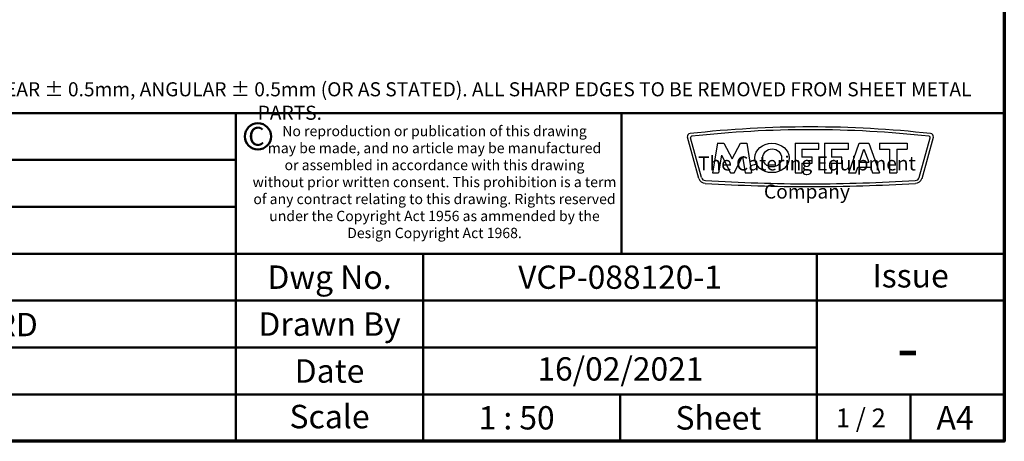
# Model space of a CAD drawing. Units: millimetres. Extents: x 163 to 17946, y 250 to 10250.
# Drawn here: x 9347 to 14600, y 250 to 2497 of the extents above; entities that cross this region are included whole.
import ezdxf
from ezdxf.enums import TextEntityAlignment as Align

# ---------------------------------------------------------------- set-up
doc = ezdxf.new("R2010")
doc.units = ezdxf.units.MM
doc.header["$LTSCALE"] = 50
doc.layers.add('Border (ISO)', color=7, linetype='Continuous', lineweight=70)
doc.layers.add('Title (ISO)', color=7, linetype='Continuous', lineweight=50)
doc.styles.add('Arial', font='arial.ttf')
doc.styles.add('Note Text (ISO)', font='tahoma.ttf')
doc.styles.add('Text Style101', font='tahomabd.ttf')
doc.styles.add('Text Style102', font='tahomabd.ttf')
doc.styles.add('Text Style41', font='tahoma.ttf')
doc.styles.add('Text Style49', font='tahoma.ttf')

# ---------------------------------------------------------------- blocks, each defined once
blk = doc.blocks.new('Borders Default Border')
at = {"layer": 'Border (ISO)', "flags": 128}
blk.add_lwpolyline([(5, 5), (5, 205), (292, 205), (292, 5), (5, 5)], dxfattribs=at)
blk = doc.blocks.new('Title Blocks Moffat2018')
for p, q in [((367.69, 110.15), (366.48, 114.56)), ((391.52, 110.15), (392.74, 114.56)), ((367.98, 110.24), (366.81, 114.47)), ((369.71, 113.91), (369.15, 110.77)), ((369.68, 113.91), (370.39, 113.91)), ((370.39, 113.91), (371.25, 112.23)), ((371.25, 112.23), (372.14, 113.91)), ((372.14, 113.91), (372.82, 113.91)), ((372.82, 113.91), (373.31, 110.77)), ((377.98, 113.91), (377.98, 110.77)), ((377.98, 113.91), (380.52, 113.91)), ((380.52, 113.27), (380.52, 113.91)), ((381.12, 113.91), (383.67, 113.91)), ((381.12, 113.91), (381.12, 110.77)), ((383.67, 113.27), (383.67, 113.91)), ((383.71, 110.77), (384.81, 113.91)), ((384.81, 113.91), (385.84, 113.91)), ((384.81, 113.91), (385.84, 113.91)), ((385.84, 113.91), (387, 110.77)), ((386.97, 113.91), (389.92, 113.91)), ((386.97, 113.91), (386.97, 113.27)), ((389.92, 113.91), (389.92, 113.27)), ((391.23, 110.24), (392.4, 114.47)), ((370.14, 112.65), (369.81, 110.77)), ((370.14, 112.65), (371.09, 110.77)), ((371.47, 110.77), (372.38, 112.49)), ((372.38, 112.49), (372.65, 110.77)), ((378.71, 113.27), (378.71, 112.41)), ((378.71, 113.27), (380.52, 113.27)), ((381.86, 113.27), (383.67, 113.27)), ((381.86, 113.27), (381.86, 112.41)), ((384.84, 111.88), (385.33, 113.27)), ((385.33, 113.27), (385.84, 111.88)), ((386.97, 113.27), (388.06, 113.27)), ((388.06, 113.27), (388.06, 110.77)), ((388.83, 113.27), (388.83, 110.77)), ((388.83, 113.27), (389.92, 113.27)), ((379.81, 112.41), (378.71, 112.41)), ((378.71, 111.78), (378.71, 110.77)), ((378.71, 111.78), (379.81, 111.78)), ((379.81, 111.78), (379.81, 112.41)), ((382.96, 112.41), (381.86, 112.41)), ((381.86, 111.78), (381.86, 110.77)), ((381.86, 111.78), (382.96, 111.78)), ((382.96, 111.78), (382.96, 112.41)), ((384.84, 111.88), (385.84, 111.88)), ((369.15, 110.77), (369.81, 110.77)), ((371.09, 110.77), (371.47, 110.77)), ((372.65, 110.77), (373.31, 110.77)), ((377.98, 110.77), (378.71, 110.77)), ((381.12, 110.77), (381.86, 110.77)), ((383.67, 110.77), (384.45, 110.77)), ((384.45, 110.77), (384.66, 111.36)), ((384.66, 111.36), (386.03, 111.36)), ((386.03, 111.36), (386.25, 110.77)), ((386.25, 110.77), (387, 110.77)), ((388.06, 110.77), (388.83, 110.77))]:
    blk.add_line(p, q)
for centre, radius, start, end in [((379.63, -0.69), 116.34, 90.0127, 96.3431), ((379.58, -0.69), 116.34, 83.6569, 89.9873), ((366.82, 114.6), 0.345, 96.8794, 186.0436), ((366.96, 114.51), 0.15, 96.2782, 195.431), ((379.63, -0.69), 116.04, 90.0128, 96.2782), ((379.58, -0.69), 116.04, 83.7218, 89.9872), ((392.25, 114.51), 0.15, 344.569, 83.7218), ((392.39, 114.6), 0.345, 353.9564, 83.1206), ((368.41, 110.39), 0.754, 198.3437, 269.0225), ((368.41, 110.39), 0.454, 199.1846, 269.7442), ((379.94, 299.69), 190.41, 266.5235, 269.8986), ((379.94, 299.69), 190.11, 266.5212, 269.8984), ((379.27, 299.69), 190.11, 270.1016, 273.4788), ((379.27, 299.69), 190.41, 270.1014, 273.4765), ((390.8, 110.39), 0.454, 270.2558, 340.8154), ((390.8, 110.39), 0.754, 270.9775, 341.6563)]:
    blk.add_arc(centre, radius, start, end)
for centre, major_axis, ratio in [((375.51, 112.34), (1.82, 0), 0.862068), ((375.53, 112.34), (-1, 0), 0.958588)]:
    blk.add_ellipse(centre, major_axis=major_axis, ratio=ratio)
at = {"layer": 'Title (ISO)'}
for p, q in [((113.3, 117.13), (318.3, 117.13)), ((318.3, 117.13), (400.3, 117.13)), ((318.3, 117.13), (318.3, 82.13)), ((318.3, 117.13), (318.3, 82.13)), ((359.44, 117.13), (359.44, 102.13)), ((400.3, 117.13), (400.3, 82.13)), ((248.3, 112.13), (318.3, 112.13)), ((248.3, 107.13), (318.3, 107.13)), ((113.3, 102.13), (318.3, 102.13)), ((318.3, 102.13), (400.3, 102.13)), ((338.3, 102.13), (338.3, 82.13)), ((380.3, 102.13), (380.3, 82.13)), ((248.3, 97.13), (318.3, 97.13)), ((318.3, 97.13), (400.3, 97.13)), ((248.3, 92.13), (318.3, 92.13)), ((318.3, 92.13), (380.3, 92.13)), ((113.3, 87.13), (318.3, 87.13)), ((318.3, 87.13), (400.3, 87.13)), ((359.3, 87.13), (359.3, 82.13)), ((390.3, 87.13), (390.3, 82.13)), ((113.3, 82.13), (318.3, 82.13)), ((318.3, 82.13), (400.3, 82.13))]:
    blk.add_line(p, q, dxfattribs=at)
blk.add_circle((320.66, 114.64), 1.4, dxfattribs=at)
at = {"insert": (379.24, 110.26), "char_height": 1.5, "width": 146.0653, "attachment_point": 5, "line_spacing_factor": 1.199123, "style": 'Arial'}
blk.add_mtext('\\fTraditional Arabic|b0|i0;\\H1.5000;The Catering Equipment\\PCompany ', dxfattribs=at)
at = {"layer": 'Title (ISO)', "style": 'Note Text (ISO)'}
for s, rotation, p in [('Dwg No.', 0.0055, (328.3, 99.63)), ('Date', 0, (328.3, 89.63))]:
    blk.add_text(s, height=2.5, rotation=rotation, dxfattribs=at).set_placement(p, align=Align.MIDDLE_CENTER)
blk.add_text('Issue', height=2.5, dxfattribs=at).set_placement((390.3, 101.03), align=Align.TOP_CENTER)
at = {"layer": 'Title (ISO)'}
for s, height, style, p in [('Sheet', 2.5, 'Note Text (ISO)', (369.8, 84.63)), ('1 / 2 ', 2, 'Text Style41', (385.3, 84.63))]:
    blk.add_text(s, height=height, dxfattribs=dict(at, style=style)).set_placement(p, align=Align.MIDDLE_CENTER)
at = {"layer": 'Title (ISO)', "attachment_point": 5, "style": 'Note Text (ISO)'}
for s, insert, char_height, width in [('\\fTahoma|b0|i0;\\H1.5000;ALL DIMENSIONS IN (mm), TOLERANCE = LINEAR ± 0.5mm, ANGULAR ± 0.5mm (OR AS STATED). ALL SHARP EDGES TO BE REMOVED FROM SHEET METAL PARTS.', (324.06, 118.41), 1.5, 152.5749), ('\\fTahoma|b0|i0;\\H2.4855;VCP-088120-1', (359.3, 99.63), 2.4855, 42), ('\\fTahoma|b0|i0;Drawn By', (328.3, 94.63), 2.5, 19.9269)]:
    blk.add_mtext(s, dxfattribs=dict(at, insert=insert, char_height=char_height, width=width))
at = {"layer": 'Title (ISO)', "insert": (319.63, 115.65), "char_height": 2, "attachment_point": 1, "style": 'Note Text (ISO)'}
blk.add_mtext('\\fTahoma|b0|i0;\\H2.0000;C', dxfattribs=at)
at = {"layer": 'Title (ISO)', "insert": (339.5, 115.76), "char_height": 1.1, "attachment_point": 2, "line_spacing_factor": 0.987884, "style": 'Note Text (ISO)'}
blk.add_mtext('\\fTahoma|b0|i0;\\H1.1000;No reproduction or publication of this drawing\\P\\fTahoma|b0|i0;\\H1.1000;may be made, and no article may be manufactured\\P\\fTahoma|b0|i0;\\H1.1000;or assembled in accordance with this drawing \\P\\fTahoma|b0|i0;\\H1.1000;without prior written consent. This prohibition is a term\\P\\fTahoma|b0|i0;\\H1.1000;of any contract relating to this drawing. Rights reserved\\P\\fTahoma|b0|i0;\\H1.1000;under the Copyright Act 1956 as ammended by the \\P\\fTahoma|b0|i0;\\H1.1000;Design Copyright Act 1968.\\P', dxfattribs=at)
at = {"layer": 'Title (ISO)', "insert": (328.3, 86.02), "char_height": 2.5, "width": 9.432, "attachment_point": 2, "rotation": 0.0054, "style": 'Note Text (ISO)'}
blk.add_mtext('Scale', dxfattribs=at)
at = {"layer": 'Title (ISO)'}
for tag, p, height, style in [('PROJECT_001', (184.08, 113.5), 2.49, 'Text Style49'), ('TITLE_001', (163.39, 108.5), 2.49, 'Text Style49'), ('REVISION_NUMBER_001', (388.82, 89.63), 5, 'Text Style102'), ('CREATION_DATE_001', (350.48, 88.61), 2.49, 'Text Style49'), ('Sheet_Size_001', (393.06, 83.39), 2.5, 'Text Style101')]:
    blk.add_attdef(tag, p, '', height=height, dxfattribs=dict(at, style=style))
at = {"layer": 'Title (ISO)', "style": 'Text Style49'}
for tag, p in [('Product_No', (287.62, 116.3)), ('SMStyle', (165.89, 106.04)), ('Thickness', (230.11, 106.04)), ('Legacy', (165.89, 101.04)), ('Quote', (288.25, 100.87))]:
    blk.add_attdef(tag, text='', height=2.49, dxfattribs=at).set_placement(p, align=Align.TOP_CENTER)
for tag, p, rotation in [('SO_001', (279.72, 93.33), 359.9934), ('Initial_View_Scale_001', (344.21, 83.39), 0.0058)]:
    blk.add_attdef(tag, p, '', height=2.49, rotation=rotation, dxfattribs=at)

msp = doc.modelspace()

# ---------------------------------------------------------------- block references
at = {"xscale": 50, "yscale": 50, "zscale": 50}
msp.add_blockref('Borders Default Border', (0, 0), dxfattribs=at)
ref = msp.add_blockref('Title Blocks Moffat2018', (-5415.1, -3856.7), dxfattribs=dict(xscale=50, yscale=50, zscale=50))
ref.add_attrib('REVISION_NUMBER_001', '-', (14025.9, 625), dxfattribs={"layer": 'Title (ISO)', "height": 250, "style": 'Text Style102'})
ref.add_attrib('Sheet_Size_001', 'A4', (14238.2, 312.7), dxfattribs={"layer": 'Title (ISO)', "height": 125, "style": 'Text Style101'})
ref.add_attrib('Initial_View_Scale_001', '1 : 50', (11795.5, 313), dxfattribs={"layer": 'Title (ISO)', "height": 124.28, "rotation": 0.0058, "style": 'Text Style49'})
ref.add_attrib('CREATION_DATE_001', '16/02/2021', (12108.9, 573.6), dxfattribs={"layer": 'Title (ISO)', "height": 124.28, "style": 'Text Style49'})
ref.add_attrib('SO_001', 'STANDARD', (8571.1, 810), dxfattribs={"layer": 'Title (ISO)', "height": 124.28, "rotation": 359.9934, "style": 'Text Style49'})

doc.saveas('drawing.dxf')
